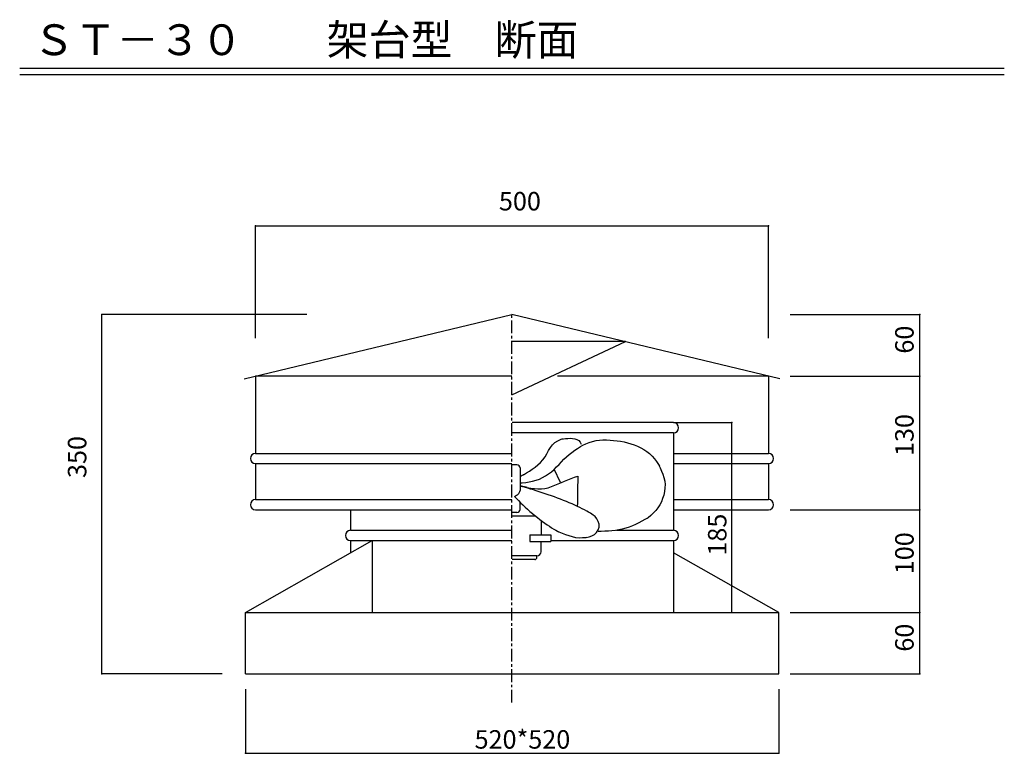
# Model space of a CAD drawing. Extents: x 104 to 1064, y 46 to 1723.
# Drawn here: x 104 to 1064, y 1008 to 1723 of the extents above; entities that cross this region are included whole.
import ezdxf

# ---------------------------------------------------------------- set-up
doc = ezdxf.new("R2010")
doc.units = 0
doc.linetypes.add('CENTER2', pattern=[20, 12.5, -2.5, 2.5, -2.5])
for name, color, linetype in [('0-1', 7, 'CONTINUOUS'), ('0-2', 7, 'CONTINUOUS'), ('0-3', 7, 'CONTINUOUS'), ('0-8', 7, 'CONTINUOUS'), ('0-d', 7, 'CONTINUOUS')]:
    doc.layers.add(name, color=color, linetype=linetype)
doc.styles.get("Standard").update_dxf_attribs({"font": 'TXT', "bigfont": 'BIGFONT'})

msp = doc.modelspace()

# ---------------------------------------------------------------- linework, layer by layer
at = {"layer": '0-1', "color": 7, "linetype": 'CENTER2'}
msp.add_line((584.238, 1057.8304), (584.238, 1436.2646), dxfattribs=at)
at = {"layer": '0-2', "color": 3, "linetype": 'CONTINUOUS'}
for p, q in [((322.93813, 1373.5539), (584.238, 1436.2646)), ((845.53757, 1373.5539), (584.238, 1436.2646)), ((694.81242, 1409.7273), (584.238, 1409.7273)), ((584.238, 1357.7263), (694.81242, 1409.7273)), ((334.23802, 1376.265), (334.23802, 1300.7649)), ((334.23802, 1376.265), (584.238, 1376.265)), ((628.47252, 1376.265), (834.23798, 1376.265)), ((834.23798, 1376.265), (834.23798, 1300.7649)), ((741.73874, 1330.7657), (584.23859, 1330.7657)), ((741.73874, 1320.7656), (584.238, 1320.7656)), ((741.738, 1320.7656), (741.738, 1225.7649)), ((334.23802, 1300.7649), (584.238, 1300.7649)), ((741.738, 1300.7649), (834.23798, 1300.7649)), ((334.23802, 1290.7651), (334.23802, 1255.7647)), ((334.23802, 1290.7651), (584.238, 1290.7651)), ((741.738, 1290.7651), (834.23798, 1290.7651)), ((834.23739, 1290.7651), (834.23739, 1255.7647)), ((334.23802, 1255.7649), (584.238, 1255.7649)), ((741.738, 1255.7649), (834.23798, 1255.7649)), ((334.23802, 1245.7651), (584.238, 1245.7651)), ((426.738, 1245.7651), (426.738, 1225.7645)), ((741.738, 1245.7651), (834.23798, 1245.7651)), ((426.738, 1225.7648), (584.238, 1225.7648)), ((686.14718, 1225.7649), (741.73874, 1225.7649)), ((324.23808, 1145.7651), (447.99951, 1215.765)), ((426.738, 1215.765), (584.238, 1215.765)), ((426.738, 1215.765), (426.738, 1203.7394)), ((447.99951, 1215.765), (447.99951, 1145.7651)), ((622.12628, 1215.7651), (741.73874, 1215.7651)), ((741.738, 1215.7649), (741.738, 1145.7651)), ((844.23806, 1145.7651), (741.738, 1203.7394)), ((324.23808, 1085.7651), (324.23808, 1145.7651)), ((324.23808, 1145.7651), (844.23806, 1145.7651)), ((844.23806, 1085.7651), (844.23806, 1145.7651)), ((324.23808, 1085.7651), (844.23806, 1085.7651))]:
    msp.add_line(p, q, dxfattribs=at)
for centre, start, end in [((741.738, 1325.7659), 270, 90), ((334.23802, 1295.765), 90, 270), ((834.23739, 1295.765), 270, 90), ((334.23802, 1250.7649), 90, 270), ((834.23739, 1250.7649), 270, 90), ((426.738, 1220.7648), 90, 270), ((741.738, 1220.7649), 270, 90)]:
    msp.add_arc(centre, 4.99977, start, end, dxfattribs=at)
at = {"layer": '0-3', "color": 3, "linetype": 'CONTINUOUS'}
for p, q in [((636.41979, 1315.1869), (638.58068, 1315.3954)), ((638.58068, 1315.3954), (640.79473, 1315.4745)), ((640.79473, 1315.4745), (643.07632, 1315.3853)), ((643.07632, 1315.3853), (645.3591, 1315.0526)), ((619.90482, 1303.4578), (621.65654, 1306.4522)), ((621.65654, 1306.4522), (623.66051, 1309.1606)), ((623.66051, 1309.1606), (626.08611, 1311.4062)), ((626.08611, 1311.4062), (628.98724, 1313.1424)), ((628.98724, 1313.1424), (632.18679, 1314.5609)), ((632.18679, 1314.5609), (633.70142, 1315.1662)), ((632.18679, 1314.5609), (634.29379, 1314.8957)), ((634.29379, 1314.8957), (636.41979, 1315.1869)), ((645.3591, 1315.0526), (647.48881, 1314.3852)), ((645.37706, 1303.7435), (648.22802, 1305.6734)), ((647.48881, 1314.3852), (649.30393, 1313.2798)), ((648.22802, 1305.6734), (651.12425, 1307.555)), ((649.30393, 1313.2798), (650.67411, 1311.664)), ((650.67411, 1311.664), (651.7423, 1309.7239)), ((651.12425, 1307.555), (653.17454, 1308.8653)), ((653.17454, 1308.8653), (656.37364, 1310.1923)), ((656.37364, 1310.1923), (659.59114, 1311.4312)), ((659.59114, 1311.4312), (662.84666, 1312.4948)), ((662.84666, 1312.4948), (666.15934, 1313.2963)), ((666.15934, 1313.2963), (669.53689, 1313.7872)), ((669.53689, 1313.7872), (672.96299, 1314.0029)), ((672.96299, 1314.0029), (676.41775, 1313.9903)), ((676.41775, 1313.9903), (679.88274, 1313.7958)), ((679.88274, 1313.7958), (683.34166, 1313.4676)), ((683.34166, 1313.4676), (686.7737, 1313.0456)), ((686.7737, 1313.0456), (690.17589, 1312.5205)), ((690.17589, 1312.5205), (693.54899, 1311.8815)), ((693.54899, 1311.8815), (696.8881, 1311.1063)), ((696.8881, 1311.1063), (700.19513, 1310.1816)), ((700.19513, 1310.1816), (703.46891, 1309.0869)), ((703.46891, 1309.0869), (706.69607, 1307.8065)), ((706.69607, 1307.8065), (709.84662, 1306.3263)), ((709.84662, 1306.3263), (712.87454, 1304.6371)), ((614.41136, 1294.4998), (616.44873, 1297.3111)), ((616.44873, 1297.3111), (618.22584, 1300.3523)), ((618.22584, 1300.3523), (619.90482, 1303.4578)), ((634.88126, 1294.9945), (637.33195, 1297.3763)), ((637.33195, 1297.3763), (639.90335, 1299.6238)), ((639.90335, 1299.6238), (642.59233, 1301.7355)), ((642.59233, 1301.7355), (645.37706, 1303.7435)), ((712.87454, 1304.6371), (715.74049, 1302.7234)), ((715.74049, 1302.7234), (718.40304, 1300.5705)), ((718.40304, 1300.5705), (720.82508, 1298.1727)), ((720.82508, 1298.1727), (723.03793, 1295.5651)), ((589.07377, 1289.6124), (584.23859, 1289.6124)), ((592.1002, 1286.5843), (592.1002, 1264.4303)), ((604.03076, 1285.4633), (606.84875, 1287.4669)), ((606.84875, 1287.4669), (609.55584, 1289.6164)), ((609.55584, 1289.6164), (612.09517, 1291.9468)), ((612.09517, 1291.9468), (614.41136, 1294.4998)), ((625.2902, 1285.1433), (627.76019, 1287.5453)), ((627.76019, 1287.5453), (630.14749, 1290.0244)), ((630.14749, 1290.0244), (632.5045, 1292.526)), ((632.5045, 1292.526), (634.88126, 1294.9945)), ((723.03793, 1295.5651), (725.09668, 1292.8053)), ((725.09668, 1292.8053), (727.05967, 1289.9518)), ((727.05967, 1289.9518), (728.20032, 1288.2476)), ((727.05967, 1289.9518), (728.59449, 1286.7735)), ((728.59449, 1286.7735), (730.04765, 1283.5809)), ((592.46349, 1278.1621), (592.07674, 1277.8986)), ((592.84505, 1278.4181), (592.46349, 1278.1621)), ((593.21917, 1278.6632), (592.84505, 1278.4181)), ((593.58722, 1278.9004), (593.21917, 1278.6632)), ((593.94902, 1279.1261), (593.58722, 1278.9004)), ((594.3037, 1279.3446), (593.94902, 1279.1261)), ((594.65096, 1279.5531), (594.3037, 1279.3446)), ((594.99406, 1279.7522), (594.65096, 1279.5531)), ((595.32929, 1279.9419), (594.99406, 1279.7522)), ((595.32929, 1279.9419), (598.24809, 1281.7356)), ((598.24809, 1281.7356), (601.15308, 1283.5653)), ((601.15308, 1283.5653), (604.03076, 1285.4633)), ((610.89083, 1275.7638), (614.01941, 1277.1947)), ((614.01941, 1277.1947), (617.03887, 1278.8716)), ((617.03887, 1278.8716), (619.93302, 1280.7757)), ((619.93302, 1280.7757), (622.68792, 1282.8732)), ((622.68792, 1282.8732), (625.2902, 1285.1433)), ((631.41953, 1272.2555), (625.45781, 1285.3954)), ((641.97769, 1276.2726), (645.17174, 1277.4826)), ((645.17174, 1277.4826), (648.36638, 1278.6813)), ((648.36638, 1278.6813), (648.32184, 1275.7389)), ((648.36638, 1278.6813), (648.40721, 1278.6953)), ((730.04765, 1283.5809), (731.34048, 1280.3661)), ((731.34048, 1280.3661), (732.39056, 1277.1111)), ((732.39056, 1277.1111), (733.11804, 1273.8075)), ((592.29558, 1271.5954), (592.07674, 1271.5614)), ((592.69851, 1268.9064), (592.07674, 1269.0561)), ((592.34591, 1268.9732), (592.1002, 1269.0513)), ((592.51961, 1271.6303), (592.29558, 1271.5954)), ((592.60676, 1268.8931), (592.34591, 1268.9732)), ((592.74632, 1271.6662), (592.51961, 1271.6303)), ((592.88394, 1268.8105), (592.60676, 1268.8931)), ((593.36066, 1268.7494), (592.69851, 1268.9064)), ((592.97733, 1271.7044), (592.74632, 1271.6662)), ((593.17701, 1268.7264), (592.88394, 1268.8105)), ((593.21056, 1271.7452), (592.97733, 1271.7044)), ((593.48389, 1268.6379), (593.17701, 1268.7264)), ((593.44885, 1271.7883), (593.21056, 1271.7452)), ((594.06379, 1268.5868), (593.36066, 1268.7494)), ((593.68966, 1271.8321), (593.44885, 1271.7883)), ((593.80724, 1268.546), (593.48389, 1268.6379)), ((593.93477, 1271.8765), (593.68966, 1271.8321)), ((594.14663, 1268.4505), (593.80724, 1268.546)), ((594.1833, 1271.9241), (593.93477, 1271.8765)), ((594.8067, 1268.4171), (594.06379, 1268.5868)), ((594.50116, 1268.3536), (594.14663, 1268.4505)), ((594.1833, 1271.9241), (597.60376, 1272.4319)), ((594.87083, 1268.253), (594.50116, 1268.3536)), ((595.59118, 1268.2424), (594.8067, 1268.4171)), ((597.24344, 1267.5649), (594.87083, 1268.253)), ((596.41545, 1268.0606), (595.59118, 1268.2424)), ((597.28026, 1267.8733), (596.41545, 1268.0606)), ((599.7452, 1266.8223), (597.24344, 1267.5649)), ((598.18663, 1267.6798), (597.28026, 1267.8733)), ((597.60376, 1272.4319), (601.00314, 1273.0066)), ((599.1313, 1267.4794), (598.18663, 1267.6798)), ((599.1313, 1267.4794), (602.5969, 1266.8894)), ((601.00314, 1273.0066), (604.3651, 1273.7087)), ((604.3651, 1273.7087), (607.66664, 1274.6072)), ((607.66664, 1274.6072), (610.89083, 1275.7638)), ((616.21386, 1266.512), (619.50693, 1267.3228)), ((619.50693, 1267.3228), (622.758, 1268.4354)), ((622.758, 1268.4354), (625.98263, 1269.7402)), ((625.98263, 1269.7402), (629.18722, 1271.1191)), ((629.18722, 1271.1191), (632.3884, 1272.4727)), ((632.3884, 1272.4727), (635.58602, 1273.7758)), ((635.58602, 1273.7758), (638.78363, 1275.0399)), ((638.78363, 1275.0399), (641.97769, 1276.2726)), ((648.23722, 1269.8575), (648.19298, 1266.9179)), ((648.27953, 1272.8001), (648.23722, 1269.8575)), ((648.32184, 1275.7389), (648.27953, 1272.8001)), ((733.11804, 1273.8075), (733.4451, 1270.4417)), ((733.4451, 1270.4417), (733.35127, 1267.0278)), ((586.76426, 1258.8679), (587.80098, 1259.3828)), ((586.76426, 1258.8679), (588.51792, 1256.8883)), ((587.80098, 1259.3828), (588.72666, 1259.9233)), ((588.72666, 1259.9233), (589.54143, 1260.4899)), ((589.54143, 1260.4899), (590.24529, 1261.0821)), ((590.24529, 1261.0821), (590.83826, 1261.7004)), ((590.83826, 1261.7004), (591.32017, 1262.3442)), ((591.32017, 1262.3442), (591.69118, 1263.0139)), ((591.69118, 1263.0139), (591.95114, 1263.709)), ((591.95114, 1263.709), (592.1002, 1264.4303)), ((602.3601, 1266.0316), (599.7452, 1266.8223)), ((605.07446, 1265.1948), (602.3601, 1266.0316)), ((602.5969, 1266.8894), (606.05106, 1266.399)), ((607.87271, 1264.3153), (605.07446, 1265.1948)), ((606.05106, 1266.399), (609.47998, 1266.1079)), ((610.74044, 1263.3971), (607.87271, 1264.3153)), ((609.47998, 1266.1079), (612.87178, 1266.1131)), ((613.65894, 1262.4444), (610.74044, 1263.3971)), ((612.87178, 1266.1131), (616.21386, 1266.512)), ((616.61723, 1261.4565), (613.65894, 1262.4444)), ((619.59913, 1260.4398), (616.61723, 1261.4565)), ((622.59008, 1259.3949), (619.59913, 1260.4398)), ((625.57777, 1258.3214), (622.59008, 1259.3949)), ((628.55135, 1257.2256), (625.57777, 1258.3214)), ((648.06396, 1258.0971), (648.02195, 1255.1548)), ((648.10835, 1261.0361), (648.06396, 1258.0971)), ((648.15081, 1263.9786), (648.10835, 1261.0361)), ((648.19298, 1266.9179), (648.15081, 1263.9786)), ((732.1312, 1260.1943), (731.1163, 1256.8535)), ((732.89371, 1263.5989), (732.1312, 1260.1943)), ((733.35127, 1267.0278), (732.89371, 1263.5989)), ((588.51792, 1256.8883), (590.44542, 1254.8318)), ((590.44542, 1254.8318), (592.51842, 1252.7222)), ((592.10109, 1246.1242), (592.10109, 1253.1468)), ((592.51842, 1252.7222), (594.71064, 1250.5817)), ((594.71064, 1250.5817), (596.99684, 1248.4307)), ((596.99684, 1248.4307), (599.354, 1246.288)), ((631.49821, 1256.1088), (628.55135, 1257.2256)), ((634.40618, 1254.9734), (631.49821, 1256.1088)), ((637.265, 1253.8203), (634.40618, 1254.9734)), ((640.06324, 1252.6548), (637.265, 1253.8203)), ((642.79335, 1251.48), (640.06324, 1252.6548)), ((645.44165, 1250.2992), (642.79335, 1251.48)), ((648.00087, 1249.1199), (645.44165, 1250.2992)), ((647.978, 1252.2148), (647.93524, 1249.2731)), ((648.02195, 1255.1548), (647.978, 1252.2148)), ((650.45483, 1247.9456), (648.00087, 1249.1199)), ((728.34596, 1250.5467), (726.52, 1247.6739)), ((729.86579, 1253.6225), (728.34596, 1250.5467)), ((731.1163, 1256.8535), (729.86579, 1253.6225)), ((589.07377, 1243.0962), (584.23859, 1243.0962)), ((607.51684, 1239.5215), (584.23859, 1239.5215)), ((599.354, 1246.288), (601.75986, 1244.1703)), ((601.75986, 1244.1703), (604.19466, 1242.0934)), ((604.19466, 1242.0934), (606.63986, 1240.0714)), ((606.63986, 1240.0714), (609.07838, 1238.1168)), ((652.79447, 1246.7834), (650.45483, 1247.9456)), ((655.00717, 1245.6429), (652.79447, 1246.7834)), ((657.0729, 1244.5325), (655.00717, 1245.6429)), ((658.97606, 1243.4642), (657.0729, 1244.5325)), ((660.69839, 1242.4511), (658.97606, 1243.4642)), ((662.20916, 1241.5065), (660.69839, 1242.4511)), ((663.48699, 1240.649), (662.20916, 1241.5065)), ((664.49758, 1239.8994), (663.48699, 1240.649)), ((665.2007, 1239.2797), (664.49758, 1239.8994)), ((666.96089, 1236.9483), (665.2007, 1239.2797)), ((719.49915, 1240.1767), (716.87891, 1237.8828)), ((722.02734, 1242.5393), (719.49915, 1240.1767)), ((724.39237, 1245.0213), (722.02734, 1242.5393)), ((726.52, 1247.6739), (724.39237, 1245.0213)), ((609.07838, 1238.1168), (611.49493, 1236.2403)), ((611.49493, 1236.2403), (613.87599, 1234.4508)), ((612.51681, 1234.5215), (612.51681, 1221.4865)), ((613.87599, 1234.4508), (616.20925, 1232.7565)), ((616.20925, 1232.7565), (618.48431, 1231.1627)), ((618.48431, 1231.1627), (620.69257, 1229.674)), ((620.69257, 1229.674), (622.82614, 1228.2932)), ((668.38585, 1234.4924), (666.96089, 1236.9483)), ((668.23041, 1226.1251), (669.08526, 1228.9112)), ((669.14836, 1231.7927), (668.38585, 1234.4924)), ((669.08526, 1228.9112), (669.14836, 1231.7927)), ((698.38639, 1228.8248), (695.11707, 1227.7581)), ((701.58831, 1230.059), (698.38639, 1228.8248)), ((704.72328, 1231.4431), (701.58831, 1230.059)), ((707.80895, 1232.9473), (704.72328, 1231.4431)), ((710.85276, 1234.5419), (707.80895, 1232.9473)), ((713.87162, 1236.1969), (710.85276, 1234.5419)), ((716.87891, 1237.8828), (713.87162, 1236.1969)), ((716.87891, 1237.8828), (716.17252, 1237.2757)), ((601.60738, 1221.4865), (601.60738, 1214.7343)), ((601.60738, 1221.4865), (622.12628, 1221.4865)), ((622.12628, 1221.4865), (622.12628, 1214.7343)), ((622.82614, 1228.2932), (624.87999, 1227.0214)), ((624.87999, 1227.0214), (626.84981, 1225.8585)), ((626.84981, 1225.8585), (628.73292, 1224.8018)), ((628.73292, 1224.8018), (628.87144, 1224.7412)), ((628.87144, 1224.7412), (629.00877, 1224.6836)), ((629.00877, 1224.6836), (629.14476, 1224.6286)), ((629.14476, 1224.6286), (629.27912, 1224.5767)), ((629.27912, 1224.5767), (629.412, 1224.5277)), ((629.412, 1224.5277), (629.54369, 1224.4813)), ((629.54369, 1224.4813), (629.67404, 1224.4377)), ((629.67404, 1224.4377), (629.80276, 1224.3976)), ((629.80276, 1224.3976), (629.93014, 1224.3597)), ((629.93014, 1224.3597), (633.14587, 1223.0581)), ((633.14587, 1223.0581), (636.38075, 1221.7714)), ((636.38075, 1221.7714), (639.64561, 1220.5855)), ((639.64561, 1220.5855), (642.94181, 1219.5969)), ((642.94181, 1219.5969), (646.27839, 1218.8997)), ((656.53442, 1218.8906), (659.3542, 1219.5194)), ((659.3542, 1219.5194), (662.06054, 1220.3896)), ((662.06054, 1220.3896), (664.54375, 1221.7444)), ((664.54375, 1221.7444), (666.6607, 1223.6883)), ((666.6607, 1223.6883), (668.23041, 1226.1251)), ((671.33048, 1224.7174), (668.35007, 1224.6756)), ((674.76905, 1224.7969), (671.33048, 1224.7174)), ((678.19976, 1224.9435), (674.76905, 1224.7969)), ((681.62185, 1225.1947), (678.19976, 1224.9435)), ((685.03251, 1225.5828), (681.62185, 1225.1947)), ((688.42847, 1226.1375), (685.03251, 1225.5828)), ((691.79356, 1226.8629), (688.42847, 1226.1375)), ((695.11707, 1227.7581), (691.79356, 1226.8629)), ((601.60738, 1214.7343), (622.12628, 1214.7343)), ((612.51681, 1204.9328), (612.51681, 1214.7343)), ((646.27839, 1218.8997), (649.66247, 1218.5874)), ((649.66247, 1218.5874), (653.0859, 1218.6362)), ((653.0859, 1218.6362), (656.53442, 1218.8906)), ((656.53442, 1218.8906), (657.18232, 1218.9478)), ((608.46686, 1200.8829), (584.23859, 1200.8829)), ((608.46686, 1199.2664), (608.46686, 1200.8829)), ((606.44181, 1197.2411), (584.23859, 1197.2411))]:
    msp.add_line(p, q, dxfattribs=at)
for centre, radius, start, end in [((589.07377, 1286.5843), 3.02735, 0, 90), ((589.07377, 1246.1242), 3.02735, 270, 0), ((608.46686, 1204.9328), 4.05, 270, 0), ((606.44181, 1199.2664), 2.025, 270, 0)]:
    msp.add_arc(centre, radius, start, end, dxfattribs=at)
at = {"layer": '0-8', "color": 7, "linetype": 'CONTINUOUS'}
for p, q in [((334.23802, 1522.5301), (834.23798, 1522.5301)), ((334.23802, 1413.2007), (334.23802, 1522.5301)), ((834.23798, 1413.2007), (834.23798, 1522.5301)), ((184.23827, 1085.7655), (184.23827, 1436.2646)), ((384.29024, 1436.2646), (184.23827, 1436.2646)), ((855.47589, 1436.2646), (981.83484, 1436.2646)), ((981.83484, 1376.1581), (981.83484, 1436.2646)), ((855.47589, 1376.1581), (981.83484, 1376.1581)), ((981.83484, 1245.7651), (981.83484, 1376.1581)), ((741.738, 1330.7657), (798.42107, 1330.7657)), ((798.42107, 1145.7651), (798.42107, 1330.7657)), ((855.47589, 1245.7651), (981.83484, 1245.7651)), ((981.83484, 1145.7651), (981.83484, 1245.7651)), ((741.738, 1145.7651), (798.42107, 1145.7651)), ((855.47589, 1145.7651), (981.83484, 1145.7651)), ((981.83484, 1085.7651), (981.83484, 1145.7651)), ((301.73897, 1085.7655), (184.23827, 1085.7655)), ((855.47589, 1085.7651), (981.83484, 1085.7651)), ((324.23808, 1070.9935), (324.23808, 1008.4547)), ((844.23806, 1070.9935), (844.23806, 1008.4547)), ((324.23808, 1008.4547), (844.23806, 1008.4547))]:
    msp.add_line(p, q, dxfattribs=at)
at = {"layer": '0-8', "color": 2}
for p in [(334.23802, 1522.5301), (834.23798, 1522.5301), (184.23827, 1436.2646), (981.83484, 1436.2646), (981.83484, 1376.1581), (798.42107, 1330.7657), (981.83484, 1245.7651), (798.42107, 1145.7651), (981.83484, 1145.7651), (184.23827, 1085.7655), (981.83484, 1085.7651), (324.23808, 1008.4547), (844.23806, 1008.4547)]:
    msp.add_point(p, dxfattribs=at)
at = {"layer": '0-d', "color": 7, "linetype": 'CONTINUOUS'}
for p, q in [((104.23805, 1676.1561), (1064.238, 1676.1561)), ((104.23805, 1670.1559), (1064.238, 1670.1559))]:
    msp.add_line(p, q, dxfattribs=at)

# ---------------------------------------------------------------- texts
at = {"layer": '0-8'}
for s, rotation, p in [('500', 0.0002899, (571.48807, 1537.5306)), ('60', 90, (975.83482, 1397.9612)), ('130', 90, (975.83482, 1298.2116)), ('350', 90, (169.23822, 1276.7646)), ('185', 90, (793.33336, 1201.0939)), ('100', 90, (975.83482, 1183.0151)), ('60', 90, (975.83482, 1107.5151))]:
    msp.add_text(s, height=18, rotation=rotation, dxfattribs=at).set_placement(p)
msp.add_text('520*520', height=18, dxfattribs=at).set_placement((547.75908, 1012.9882))
at = {"layer": '0-d'}
msp.add_text('ＳＴ－３０\u3000\u3000架台型\u3000断面', height=30, dxfattribs=at).set_placement((116.96252, 1688.8841))

doc.saveas('drawing.dxf')
